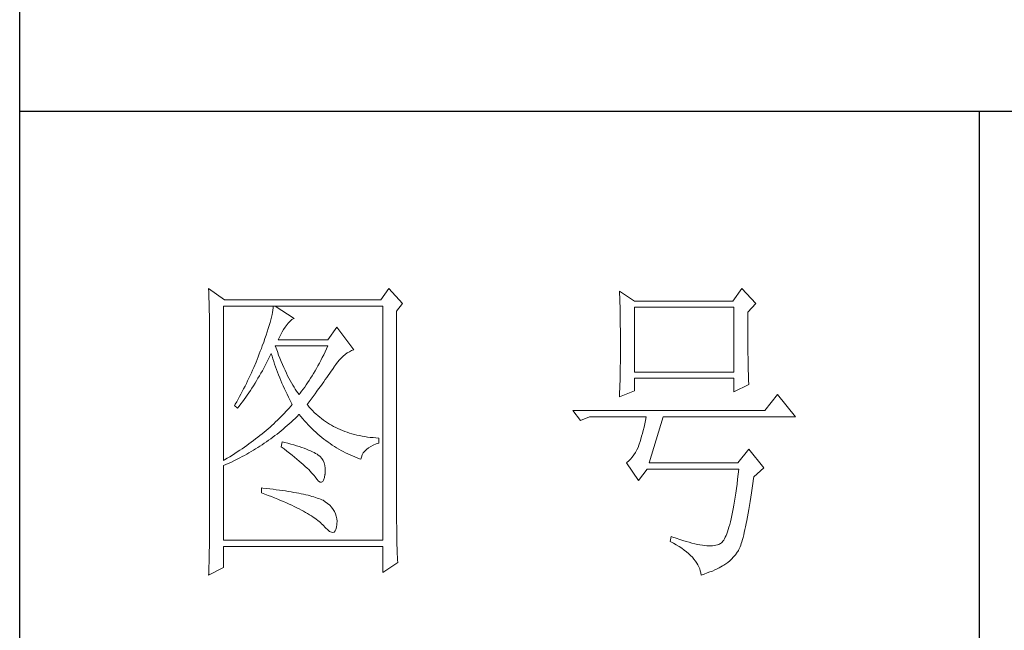
# Model space of a CAD drawing. Units: millimetres. Extents: x 7278 to 11583, y -54441 to 2816.
# Drawn here: x 11184 to 11346, y -31883 to -31783 of the extents above; entities that cross this region are included whole.
import ezdxf

# ---------------------------------------------------------------- set-up
doc = ezdxf.new("R2010")
doc.units = ezdxf.units.MM
doc.layers.add('轮廓线', color=7, linetype='Continuous', lineweight=25)

# ---------------------------------------------------------------- blocks, each defined once
blk = doc.blocks.new('文字')
blk.add_line((3870.01, 1474.62), (3870.01, 1173.87))
at = {"layer": '轮廓线', "color": 7, "lineweight": 0}
for p, q in [((3749.57, 1446.95), (3749.6, 1446.42)), ((3752.06, 1445.2), (3749.57, 1446.95)), ((3777.72, 1446.95), (3776.47, 1445.2)), ((3779.89, 1444.62), (3777.72, 1446.95)), ((3813.79, 1446.56), (3813.81, 1446.1)), ((3816.12, 1445.01), (3813.79, 1446.56)), ((3832.91, 1446.95), (3831.51, 1445.01)), ((3835.09, 1444.62), (3832.91, 1446.95)), ((3749.6, 1446.42), (3749.62, 1445.9)), ((3749.62, 1445.9), (3749.63, 1445.38)), ((3749.63, 1445.38), (3749.65, 1444.87)), ((3776.47, 1445.2), (3752.06, 1445.2)), ((3813.81, 1446.1), (3813.82, 1445.64)), ((3813.82, 1445.64), (3813.84, 1445.17)), ((3813.84, 1445.17), (3813.85, 1444.7)), ((3749.65, 1444.87), (3749.66, 1444.36)), ((3749.66, 1444.36), (3749.67, 1443.87)), ((3749.67, 1443.87), (3749.68, 1443.38)), ((3751.91, 1420.12), (3751.91, 1444.23)), ((3751.91, 1444.23), (3776.78, 1444.23)), ((3759.61, 1443.6), (3759.55, 1443.25)), ((3759.65, 1443.93), (3759.61, 1443.6)), ((3759.68, 1444.23), (3759.65, 1443.93)), ((3762.95, 1442.29), (3759.99, 1444.23)), ((3776.78, 1444.23), (3776.78, 1407.68)), ((3778.96, 1443.45), (3779.89, 1444.62)), ((3813.85, 1444.7), (3813.87, 1444.23)), ((3813.87, 1444.23), (3813.88, 1443.75)), ((3813.88, 1443.75), (3813.89, 1443.28)), ((3831.51, 1445.01), (3816.12, 1445.01)), ((3816.12, 1433.93), (3816.12, 1444.04)), ((3816.12, 1444.04), (3831.67, 1444.04)), ((3831.67, 1444.04), (3831.67, 1433.93)), ((3833.84, 1443.26), (3835.09, 1444.62)), ((3749.68, 1443.38), (3749.7, 1442.89)), ((3749.7, 1442.89), (3749.71, 1442.42)), ((3749.71, 1442.42), (3749.71, 1441.95)), ((3749.71, 1441.95), (3749.72, 1441.48)), ((3759.29, 1442.08), (3759.18, 1441.65)), ((3759.39, 1442.5), (3759.29, 1442.08)), ((3759.48, 1442.89), (3759.39, 1442.5)), ((3759.55, 1443.25), (3759.48, 1442.89)), ((3762.3, 1441.87), (3762.6, 1442.12)), ((3762.6, 1442.12), (3762.9, 1442.27)), ((3762.9, 1442.27), (3762.95, 1442.29)), ((3778.96, 1410.91), (3778.96, 1443.45)), ((3813.89, 1443.28), (3813.9, 1442.8)), ((3813.9, 1442.8), (3813.91, 1442.31)), ((3813.91, 1442.31), (3813.92, 1441.83)), ((3833.84, 1443), (3833.84, 1443.26)), ((3833.84, 1441.56), (3833.84, 1443)), ((3749.72, 1441.48), (3749.72, 1441.02)), ((3749.72, 1441.02), (3749.73, 1440.57)), ((3749.73, 1440.57), (3749.73, 1440.13)), ((3758.9, 1440.72), (3758.74, 1440.22)), ((3759.05, 1441.19), (3758.9, 1440.72)), ((3759.18, 1441.65), (3759.05, 1441.19)), ((3761.06, 1440.19), (3761.3, 1440.57)), ((3761.3, 1440.57), (3761.56, 1440.93)), ((3761.56, 1440.93), (3761.7, 1441.12)), ((3761.7, 1441.12), (3762, 1441.54)), ((3762, 1441.54), (3762.3, 1441.87)), ((3769.63, 1440.92), (3768.23, 1438.98)), ((3772.28, 1437.42), (3769.63, 1440.92)), ((3813.92, 1441.83), (3813.92, 1441.34)), ((3813.92, 1441.34), (3813.93, 1440.35)), ((3833.85, 1440.88), (3833.84, 1441.56)), ((3833.85, 1440.22), (3833.85, 1440.88)), ((3749.73, 1440.13), (3749.73, 1409.71)), ((3758.38, 1439.16), (3758.18, 1438.59)), ((3758.57, 1439.7), (3758.38, 1439.16)), ((3758.74, 1440.22), (3758.57, 1439.7)), ((3760.46, 1438.98), (3760.64, 1439.4)), ((3768.23, 1438.98), (3760.46, 1438.98)), ((3760.64, 1439.4), (3760.84, 1439.8)), ((3760.84, 1439.8), (3761.06, 1440.19)), ((3813.93, 1440.35), (3813.94, 1439.36)), ((3813.94, 1439.36), (3813.94, 1437.37)), ((3833.85, 1439.58), (3833.85, 1440.22)), ((3833.85, 1438.96), (3833.85, 1439.58)), ((3833.86, 1438.37), (3833.85, 1438.96)), ((3757.82, 1437.62), (3757.65, 1437.19)), ((3757.96, 1438), (3757.82, 1437.62)), ((3758.18, 1438.59), (3757.96, 1438)), ((3760.12, 1437.67), (3759.99, 1438.01)), ((3759.99, 1438.01), (3768.23, 1438.01)), ((3760.32, 1437.12), (3760.12, 1437.67)), ((3768.01, 1437.54), (3767.79, 1437.08)), ((3768.23, 1438.01), (3768.01, 1437.54)), ((3771.89, 1437.27), (3772.23, 1437.41)), ((3772.23, 1437.41), (3772.28, 1437.42)), ((3813.94, 1437.37), (3813.93, 1436.36)), ((3833.86, 1437.8), (3833.86, 1438.37)), ((3833.87, 1437.25), (3833.86, 1437.8)), ((3757.32, 1436.33), (3756.98, 1435.47)), ((3757.49, 1436.76), (3757.32, 1436.33)), ((3757.65, 1437.19), (3757.49, 1436.76)), ((3758.85, 1435.78), (3759.06, 1436.21)), ((3759.06, 1436.21), (3759.27, 1436.63)), ((3759.27, 1436.63), (3759.37, 1436.84)), ((3759.37, 1436.84), (3759.49, 1436.42)), ((3759.49, 1436.42), (3759.62, 1436.01)), ((3759.62, 1436.01), (3759.75, 1435.59)), ((3760.52, 1436.59), (3760.32, 1437.12)), ((3760.72, 1436.08), (3760.52, 1436.59)), ((3760.92, 1435.59), (3760.72, 1436.08)), ((3767.34, 1436.18), (3767.12, 1435.75)), ((3767.57, 1436.62), (3767.34, 1436.18)), ((3767.79, 1437.08), (3767.57, 1436.62)), ((3769.73, 1435.49), (3770.02, 1435.83)), ((3770.02, 1435.83), (3770.32, 1436.15)), ((3770.32, 1436.15), (3770.62, 1436.43)), ((3770.62, 1436.43), (3770.93, 1436.69)), ((3770.93, 1436.69), (3771.24, 1436.92)), ((3771.24, 1436.92), (3771.57, 1437.11)), ((3771.57, 1437.11), (3771.89, 1437.27)), ((3813.93, 1436.36), (3813.93, 1435.86)), ((3813.93, 1435.86), (3813.93, 1435.37)), ((3833.87, 1436.72), (3833.87, 1437.25)), ((3833.88, 1436.22), (3833.87, 1436.72)), ((3833.89, 1435.75), (3833.88, 1436.22)), ((3756.62, 1434.63), (3756.44, 1434.21)), ((3756.98, 1435.47), (3756.62, 1434.63)), ((3757.97, 1434.14), (3758.2, 1434.54)), ((3758.2, 1434.54), (3758.42, 1434.95)), ((3758.42, 1434.95), (3758.63, 1435.36)), ((3758.63, 1435.36), (3758.85, 1435.78)), ((3759.75, 1435.59), (3759.89, 1435.16)), ((3759.89, 1435.16), (3760.03, 1434.74)), ((3760.03, 1434.74), (3760.19, 1434.32)), ((3760.19, 1434.32), (3760.34, 1433.89)), ((3761.12, 1435.11), (3760.92, 1435.59)), ((3761.32, 1434.65), (3761.12, 1435.11)), ((3761.52, 1434.2), (3761.32, 1434.65)), ((3766.44, 1434.5), (3766.21, 1434.1)), ((3766.66, 1434.91), (3766.44, 1434.5)), ((3766.89, 1435.32), (3766.66, 1434.91)), ((3767.12, 1435.75), (3766.89, 1435.32)), ((3768.72, 1434.04), (3768.92, 1434.34)), ((3768.92, 1434.34), (3769.12, 1434.63)), ((3769.12, 1434.63), (3769.16, 1434.7)), ((3769.16, 1434.7), (3769.44, 1435.11)), ((3769.44, 1435.11), (3769.73, 1435.49)), ((3813.91, 1434.39), (3813.9, 1433.9)), ((3813.92, 1434.87), (3813.91, 1434.39)), ((3813.93, 1435.37), (3813.92, 1434.87)), ((3833.89, 1435.29), (3833.89, 1435.75)), ((3833.9, 1434.86), (3833.89, 1435.29)), ((3833.91, 1434.44), (3833.9, 1434.86)), ((3833.92, 1434.06), (3833.91, 1434.44)), ((3755.87, 1432.95), (3755.67, 1432.54)), ((3756.06, 1433.37), (3755.87, 1432.95)), ((3756.25, 1433.79), (3756.06, 1433.37)), ((3756.44, 1434.21), (3756.25, 1433.79)), ((3757.06, 1432.56), (3757.29, 1432.95)), ((3757.29, 1432.95), (3757.52, 1433.34)), ((3757.52, 1433.34), (3757.75, 1433.74)), ((3757.75, 1433.74), (3757.97, 1434.14)), ((3760.34, 1433.89), (3760.5, 1433.47)), ((3760.5, 1433.47), (3760.68, 1433.04)), ((3760.68, 1433.04), (3760.85, 1432.61)), ((3761.72, 1433.77), (3761.52, 1434.2)), ((3761.92, 1433.36), (3761.72, 1433.77)), ((3762.12, 1432.97), (3761.92, 1433.36)), ((3762.32, 1432.59), (3762.12, 1432.97)), ((3765.52, 1432.96), (3765.28, 1432.6)), ((3765.75, 1433.33), (3765.52, 1432.96)), ((3765.98, 1433.71), (3765.75, 1433.33)), ((3766.21, 1434.1), (3765.98, 1433.71)), ((3767.56, 1432.39), (3767.81, 1432.74)), ((3767.81, 1432.74), (3768.05, 1433.08)), ((3768.05, 1433.08), (3768.28, 1433.41)), ((3768.28, 1433.41), (3768.5, 1433.73)), ((3768.5, 1433.73), (3768.72, 1434.04)), ((3813.88, 1432.95), (3813.87, 1432.48)), ((3813.89, 1433.42), (3813.88, 1432.95)), ((3813.9, 1433.9), (3813.89, 1433.42)), ((3831.67, 1433.93), (3816.12, 1433.93)), ((3816.12, 1431.01), (3816.12, 1432.95)), ((3816.12, 1432.95), (3831.67, 1432.95)), ((3831.67, 1432.95), (3831.67, 1430.82)), ((3833.93, 1433.69), (3833.92, 1434.06)), ((3833.94, 1433.35), (3833.93, 1433.69)), ((3833.95, 1433.03), (3833.94, 1433.35)), ((3833.96, 1432.73), (3833.95, 1433.03)), ((3833.97, 1432.46), (3833.96, 1432.73)), ((3755.05, 1431.3), (3754.84, 1430.9)), ((3755.26, 1431.72), (3755.05, 1431.3)), ((3755.47, 1432.13), (3755.26, 1431.72)), ((3755.67, 1432.54), (3755.47, 1432.13)), ((3756.11, 1431.06), (3756.35, 1431.43)), ((3756.35, 1431.43), (3756.59, 1431.8)), ((3756.59, 1431.8), (3756.83, 1432.18)), ((3756.83, 1432.18), (3757.06, 1432.56)), ((3760.85, 1432.61), (3761.03, 1432.18)), ((3761.03, 1432.18), (3761.22, 1431.75)), ((3761.22, 1431.75), (3761.42, 1431.32)), ((3761.42, 1431.32), (3761.62, 1430.89)), ((3762.52, 1432.23), (3762.32, 1432.59)), ((3762.72, 1431.89), (3762.52, 1432.23)), ((3762.92, 1431.56), (3762.72, 1431.89)), ((3763.12, 1431.25), (3762.92, 1431.56)), ((3763.32, 1430.96), (3763.12, 1431.25)), ((3764.35, 1431.25), (3764.11, 1430.93)), ((3764.59, 1431.57), (3764.35, 1431.25)), ((3764.82, 1431.91), (3764.59, 1431.57)), ((3765.05, 1432.25), (3764.82, 1431.91)), ((3765.28, 1432.6), (3765.05, 1432.25)), ((3766.49, 1430.92), (3766.77, 1431.3)), ((3766.77, 1431.3), (3767.04, 1431.67)), ((3767.04, 1431.67), (3767.31, 1432.04)), ((3767.31, 1432.04), (3767.56, 1432.39)), ((3813.84, 1431.54), (3813.81, 1430.63)), ((3813.86, 1432.01), (3813.84, 1431.54)), ((3813.87, 1432.48), (3813.86, 1432.01)), ((3831.67, 1430.82), (3834, 1431.98)), ((3833.99, 1432.21), (3833.97, 1432.46)), ((3834, 1431.98), (3833.99, 1432.21)), ((3754.41, 1430.09), (3753.97, 1429.28)), ((3754.63, 1430.49), (3754.41, 1430.09)), ((3754.84, 1430.9), (3754.63, 1430.49)), ((3754.86, 1429.29), (3755.12, 1429.64)), ((3755.12, 1429.64), (3755.37, 1429.99)), ((3755.37, 1429.99), (3755.62, 1430.34)), ((3755.62, 1430.34), (3755.86, 1430.7)), ((3755.86, 1430.7), (3756.11, 1431.06)), ((3761.62, 1430.89), (3761.83, 1430.45)), ((3761.83, 1430.45), (3762.04, 1430.02)), ((3762.04, 1430.02), (3762.26, 1429.58)), ((3763.52, 1430.68), (3763.32, 1430.96)), ((3763.72, 1430.43), (3763.52, 1430.68)), ((3763.88, 1430.62), (3763.72, 1430.43)), ((3764.11, 1430.93), (3763.88, 1430.62)), ((3765.29, 1429.3), (3765.6, 1429.71)), ((3765.6, 1429.71), (3765.91, 1430.12)), ((3765.91, 1430.12), (3766.2, 1430.52)), ((3766.2, 1430.52), (3766.49, 1430.92)), ((3813.79, 1430.04), (3816.12, 1431.01)), ((3813.81, 1430.63), (3813.79, 1430.18)), ((3813.79, 1430.18), (3813.79, 1430.04)), ((3838.51, 1430.43), (3836.49, 1427.9)), ((3841.31, 1426.93), (3838.51, 1430.43)), ((3753.74, 1428.89), (3753.62, 1428.68)), ((3753.62, 1428.68), (3754.08, 1428.29)), ((3753.97, 1429.28), (3753.74, 1428.89)), ((3754.08, 1428.29), (3754.34, 1428.62)), ((3754.34, 1428.62), (3754.61, 1428.95)), ((3754.61, 1428.95), (3754.86, 1429.29)), ((3762.16, 1428.31), (3761.91, 1428.04)), ((3762.4, 1428.59), (3762.16, 1428.31)), ((3762.26, 1429.58), (3762.49, 1429.15)), ((3762.63, 1428.87), (3762.4, 1428.59)), ((3762.49, 1429.15), (3762.63, 1428.87)), ((3764.97, 1428.87), (3765.29, 1429.3)), ((3765.07, 1428.75), (3764.97, 1428.87)), ((3765.31, 1428.46), (3765.07, 1428.75)), ((3765.56, 1428.17), (3765.31, 1428.46)), ((3765.82, 1427.9), (3765.56, 1428.17)), ((3760.61, 1426.67), (3760.33, 1426.4)), ((3760.88, 1426.94), (3760.61, 1426.67)), ((3761.14, 1427.21), (3760.88, 1426.94)), ((3761.41, 1427.49), (3761.14, 1427.21)), ((3761.66, 1427.76), (3761.41, 1427.49)), ((3761.91, 1428.04), (3761.66, 1427.76)), ((3762.78, 1426.41), (3763.09, 1426.7)), ((3763.09, 1426.7), (3763.39, 1426.99)), ((3763.39, 1426.99), (3763.69, 1427.29)), ((3763.69, 1427.29), (3763.72, 1427.32)), ((3763.72, 1427.32), (3764, 1426.98)), ((3764, 1426.98), (3764.28, 1426.64)), ((3764.28, 1426.64), (3764.56, 1426.32)), ((3766.09, 1427.63), (3765.82, 1427.9)), ((3766.36, 1427.37), (3766.09, 1427.63)), ((3766.64, 1427.12), (3766.36, 1427.37)), ((3766.93, 1426.88), (3766.64, 1427.12)), ((3767.21, 1426.65), (3766.93, 1426.88)), ((3767.51, 1426.42), (3767.21, 1426.65)), ((3836.49, 1427.9), (3806.48, 1427.9)), ((3806.48, 1427.9), (3807.72, 1426.34)), ((3807.72, 1426.34), (3809.12, 1426.93)), ((3809.12, 1426.93), (3817.98, 1426.93)), ((3817.98, 1426.93), (3817.86, 1426.36)), ((3818.45, 1419.73), (3820.63, 1426.93)), ((3820.63, 1426.93), (3841.31, 1426.93)), ((3758.86, 1425.06), (3758.55, 1424.8)), ((3759.17, 1425.33), (3758.86, 1425.06)), ((3759.46, 1425.59), (3759.17, 1425.33)), ((3759.76, 1425.86), (3759.46, 1425.59)), ((3760.04, 1426.13), (3759.76, 1425.86)), ((3760.33, 1426.4), (3760.04, 1426.13)), ((3760.9, 1424.76), (3761.22, 1425.03)), ((3761.22, 1425.03), (3761.53, 1425.3)), ((3761.53, 1425.3), (3761.85, 1425.57)), ((3761.85, 1425.57), (3762.16, 1425.84)), ((3762.16, 1425.84), (3762.47, 1426.12)), ((3762.47, 1426.12), (3762.78, 1426.41)), ((3764.56, 1426.32), (3764.85, 1426)), ((3764.85, 1426), (3765.14, 1425.69)), ((3765.14, 1425.69), (3765.43, 1425.39)), ((3765.43, 1425.39), (3765.73, 1425.09)), ((3765.73, 1425.09), (3766.03, 1424.8)), ((3767.82, 1426.21), (3767.51, 1426.42)), ((3768.13, 1426), (3767.82, 1426.21)), ((3768.45, 1425.8), (3768.13, 1426)), ((3768.77, 1425.61), (3768.45, 1425.8)), ((3769.1, 1425.43), (3768.77, 1425.61)), ((3769.44, 1425.26), (3769.1, 1425.43)), ((3769.78, 1425.09), (3769.44, 1425.26)), ((3770.13, 1424.94), (3769.78, 1425.09)), ((3817.62, 1425.31), (3817.5, 1424.82)), ((3817.74, 1425.83), (3817.62, 1425.31)), ((3817.86, 1426.36), (3817.74, 1425.83)), ((3756.92, 1423.49), (3756.58, 1423.23)), ((3757.26, 1423.75), (3756.92, 1423.49)), ((3757.59, 1424.01), (3757.26, 1423.75)), ((3757.92, 1424.27), (3757.59, 1424.01)), ((3758.24, 1424.54), (3757.92, 1424.27)), ((3758.55, 1424.8), (3758.24, 1424.54)), ((3758.95, 1423.27), (3759.28, 1423.5)), ((3759.28, 1423.5), (3759.6, 1423.75)), ((3759.6, 1423.75), (3759.93, 1424)), ((3759.93, 1424), (3760.26, 1424.25)), ((3760.26, 1424.25), (3760.58, 1424.5)), ((3760.58, 1424.5), (3760.9, 1424.76)), ((3766.03, 1424.8), (3766.34, 1424.52)), ((3766.34, 1424.52), (3766.64, 1424.24)), ((3766.64, 1424.24), (3766.96, 1423.98)), ((3766.96, 1423.98), (3767.27, 1423.72)), ((3767.27, 1423.72), (3767.59, 1423.46)), ((3770.49, 1424.79), (3770.13, 1424.94)), ((3770.85, 1424.65), (3770.49, 1424.79)), ((3771.22, 1424.52), (3770.85, 1424.65)), ((3771.6, 1424.4), (3771.22, 1424.52)), ((3771.98, 1424.29), (3771.6, 1424.4)), ((3772.37, 1424.18), (3771.98, 1424.29)), ((3772.76, 1424.08), (3772.37, 1424.18)), ((3773.16, 1424), (3772.76, 1424.08)), ((3773.57, 1423.92), (3773.16, 1424)), ((3773.99, 1423.85), (3773.57, 1423.92)), ((3774.41, 1423.78), (3773.99, 1423.85)), ((3774.84, 1423.73), (3774.41, 1423.78)), ((3775.27, 1423.69), (3774.84, 1423.73)), ((3775.71, 1423.65), (3775.27, 1423.69)), ((3776.16, 1423.62), (3775.71, 1423.65)), ((3776.16, 1422.84), (3776.16, 1423.62)), ((3817.25, 1423.9), (3817.13, 1423.47)), ((3817.38, 1424.34), (3817.25, 1423.9)), ((3817.5, 1424.82), (3817.38, 1424.34)), ((3754.8, 1421.96), (3754.43, 1421.71)), ((3755.17, 1422.22), (3754.8, 1421.96)), ((3755.53, 1422.47), (3755.17, 1422.22)), ((3755.88, 1422.72), (3755.53, 1422.47)), ((3756.24, 1422.98), (3755.88, 1422.72)), ((3756.58, 1423.23), (3756.24, 1422.98)), ((3756.92, 1421.92), (3757.26, 1422.13)), ((3757.26, 1422.13), (3757.6, 1422.35)), ((3757.6, 1422.35), (3757.94, 1422.57)), ((3757.94, 1422.57), (3758.28, 1422.8)), ((3758.28, 1422.8), (3758.61, 1423.03)), ((3758.61, 1423.03), (3758.95, 1423.27)), ((3761.08, 1423.04), (3760.93, 1422.26)), ((3760.93, 1422.26), (3761.38, 1421.92)), ((3761.46, 1422.94), (3761.08, 1423.04)), ((3761.96, 1422.81), (3761.46, 1422.94)), ((3762.44, 1422.68), (3761.96, 1422.81)), ((3762.89, 1422.54), (3762.44, 1422.68)), ((3763.33, 1422.41), (3762.89, 1422.54)), ((3763.75, 1422.28), (3763.33, 1422.41)), ((3764.14, 1422.15), (3763.75, 1422.28)), ((3764.52, 1422.02), (3764.14, 1422.15)), ((3764.87, 1421.89), (3764.52, 1422.02)), ((3767.59, 1423.46), (3767.91, 1423.22)), ((3767.91, 1423.22), (3768.24, 1422.98)), ((3768.24, 1422.98), (3768.57, 1422.75)), ((3768.57, 1422.75), (3768.9, 1422.52)), ((3768.9, 1422.52), (3769.24, 1422.3)), ((3769.24, 1422.3), (3769.58, 1422.09)), ((3769.58, 1422.09), (3769.92, 1421.89)), ((3774.24, 1421.84), (3774.54, 1422.08)), ((3774.54, 1422.08), (3774.9, 1422.31)), ((3774.9, 1422.31), (3775.3, 1422.51)), ((3775.3, 1422.51), (3775.74, 1422.7)), ((3775.74, 1422.7), (3776.16, 1422.84)), ((3816.74, 1422.26), (3816.52, 1421.8)), ((3816.76, 1422.33), (3816.74, 1422.26)), ((3816.89, 1422.69), (3816.76, 1422.33)), ((3817.01, 1423.07), (3816.89, 1422.69)), ((3817.13, 1423.47), (3817.01, 1423.07)), ((3752.48, 1420.47), (3752.08, 1420.22)), ((3752.88, 1420.71), (3752.48, 1420.47)), ((3753.28, 1420.96), (3752.88, 1420.71)), ((3753.66, 1421.21), (3753.28, 1420.96)), ((3754.05, 1421.46), (3753.66, 1421.21)), ((3753.74, 1420.17), (3754.46, 1420.53)), ((3754.43, 1421.71), (3754.05, 1421.46)), ((3754.46, 1420.53), (3754.82, 1420.72)), ((3754.82, 1420.72), (3755.18, 1420.9)), ((3755.18, 1420.9), (3755.53, 1421.1)), ((3755.53, 1421.1), (3755.88, 1421.3)), ((3755.88, 1421.3), (3756.23, 1421.5)), ((3756.23, 1421.5), (3756.57, 1421.71)), ((3756.57, 1421.71), (3756.92, 1421.92)), ((3761.38, 1421.92), (3761.82, 1421.58)), ((3761.82, 1421.58), (3762.23, 1421.26)), ((3762.23, 1421.26), (3762.63, 1420.94)), ((3762.63, 1420.94), (3763.02, 1420.63)), ((3763.02, 1420.63), (3763.38, 1420.33)), ((3765.2, 1421.75), (3764.87, 1421.89)), ((3765.5, 1421.62), (3765.2, 1421.75)), ((3765.79, 1421.49), (3765.5, 1421.62)), ((3766.06, 1421.36), (3765.79, 1421.49)), ((3766.3, 1421.22), (3766.06, 1421.36)), ((3766.52, 1421.09), (3766.3, 1421.22)), ((3766.66, 1421), (3766.52, 1421.09)), ((3766.99, 1420.74), (3766.66, 1421)), ((3767.26, 1420.44), (3766.99, 1420.74)), ((3767.47, 1420.12), (3767.26, 1420.44)), ((3769.92, 1421.89), (3770.27, 1421.69)), ((3770.27, 1421.69), (3770.62, 1421.5)), ((3770.62, 1421.5), (3770.97, 1421.32)), ((3770.97, 1421.32), (3771.33, 1421.15)), ((3771.33, 1421.15), (3771.69, 1420.98)), ((3771.69, 1420.98), (3772.06, 1420.82)), ((3772.06, 1420.82), (3772.43, 1420.67)), ((3772.43, 1420.67), (3772.8, 1420.52)), ((3772.8, 1420.52), (3773.18, 1420.38)), ((3773.36, 1420.31), (3773.45, 1420.66)), ((3773.45, 1420.66), (3773.58, 1420.99)), ((3773.58, 1420.99), (3773.75, 1421.29)), ((3773.75, 1421.29), (3773.97, 1421.57)), ((3773.97, 1421.57), (3774.24, 1421.84)), ((3815.79, 1420.63), (3815.53, 1420.32)), ((3816.05, 1420.99), (3815.79, 1420.63)), ((3816.29, 1421.37), (3816.05, 1420.99)), ((3816.52, 1421.8), (3816.29, 1421.37)), ((3834, 1421.87), (3832.29, 1419.73)), ((3836.33, 1418.95), (3834, 1421.87)), ((3752.08, 1420.22), (3751.91, 1420.12)), ((3751.91, 1419.34), (3752.28, 1419.5)), ((3751.91, 1407.68), (3751.91, 1419.34)), ((3752.28, 1419.5), (3752.65, 1419.66)), ((3752.65, 1419.66), (3753.02, 1419.83)), ((3753.02, 1419.83), (3753.74, 1420.17)), ((3763.38, 1420.33), (3763.73, 1420.03)), ((3763.73, 1420.03), (3764.06, 1419.75)), ((3764.06, 1419.75), (3764.37, 1419.47)), ((3764.37, 1419.47), (3764.67, 1419.2)), ((3764.67, 1419.2), (3764.95, 1418.94)), ((3764.95, 1418.94), (3765.21, 1418.69)), ((3767.64, 1419.76), (3767.47, 1420.12)), ((3767.75, 1419.36), (3767.64, 1419.76)), ((3767.81, 1418.93), (3767.75, 1419.36)), ((3767.81, 1418.47), (3767.81, 1418.93)), ((3773.18, 1420.38), (3773.36, 1420.31)), ((3814.96, 1419.8), (3814.88, 1419.73)), ((3814.88, 1419.73), (3816.74, 1417.01)), ((3815.25, 1420.04), (3814.96, 1419.8)), ((3815.53, 1420.32), (3815.25, 1420.04)), ((3832.29, 1419.73), (3818.45, 1419.73)), ((3834.78, 1417.59), (3836.33, 1418.95)), ((3765.21, 1418.69), (3765.45, 1418.45)), ((3765.45, 1418.45), (3765.67, 1418.21)), ((3765.67, 1418.21), (3765.88, 1417.98)), ((3765.88, 1417.98), (3766.07, 1417.76)), ((3766.07, 1417.76), (3766.21, 1417.59)), ((3766.21, 1417.59), (3766.5, 1417.18)), ((3767.55, 1417.07), (3767.67, 1417.44)), ((3767.67, 1417.44), (3767.76, 1417.94)), ((3767.76, 1417.94), (3767.77, 1417.98)), ((3767.77, 1417.98), (3767.81, 1418.47)), ((3816.74, 1417.01), (3818.14, 1418.76)), ((3818.14, 1418.76), (3832.44, 1418.76)), ((3832.35, 1417.96), (3832.25, 1417.19)), ((3832.44, 1418.76), (3832.35, 1417.96)), ((3834.63, 1416.55), (3834.74, 1417.33)), ((3834.74, 1417.33), (3834.78, 1417.59)), ((3757.82, 1415.84), (3757.82, 1415.06)), ((3758.03, 1415.82), (3757.82, 1415.84)), ((3758.58, 1415.76), (3758.03, 1415.82)), ((3766.5, 1417.18), (3766.77, 1416.89)), ((3766.77, 1416.89), (3767.01, 1416.74)), ((3767.01, 1416.74), (3767.22, 1416.72)), ((3767.22, 1416.72), (3767.4, 1416.83)), ((3767.4, 1416.83), (3767.55, 1417.07)), ((3832.16, 1416.44), (3832.06, 1415.73)), ((3832.25, 1417.19), (3832.16, 1416.44)), ((3834.41, 1415.08), (3834.52, 1415.8)), ((3834.52, 1415.8), (3834.63, 1416.55)), ((3757.82, 1415.06), (3758.35, 1414.87)), ((3758.35, 1414.87), (3758.88, 1414.67)), ((3759.12, 1415.69), (3758.58, 1415.76)), ((3758.88, 1414.67), (3759.39, 1414.47)), ((3759.64, 1415.63), (3759.12, 1415.69)), ((3759.39, 1414.47), (3759.88, 1414.28)), ((3760.15, 1415.56), (3759.64, 1415.63)), ((3759.88, 1414.28), (3760.37, 1414.08)), ((3760.64, 1415.5), (3760.15, 1415.56)), ((3761.12, 1415.43), (3760.64, 1415.5)), ((3761.58, 1415.36), (3761.12, 1415.43)), ((3762.03, 1415.29), (3761.58, 1415.36)), ((3762.47, 1415.21), (3762.03, 1415.29)), ((3762.89, 1415.14), (3762.47, 1415.21)), ((3763.29, 1415.07), (3762.89, 1415.14)), ((3763.69, 1414.99), (3763.29, 1415.07)), ((3764.06, 1414.91), (3763.69, 1414.99)), ((3764.42, 1414.84), (3764.06, 1414.91)), ((3764.77, 1414.76), (3764.42, 1414.84)), ((3765.11, 1414.68), (3764.77, 1414.76)), ((3765.42, 1414.6), (3765.11, 1414.68)), ((3765.73, 1414.51), (3765.42, 1414.6)), ((3766.02, 1414.43), (3765.73, 1414.51)), ((3766.29, 1414.34), (3766.02, 1414.43)), ((3766.56, 1414.26), (3766.29, 1414.34)), ((3766.8, 1414.17), (3766.56, 1414.26)), ((3831.86, 1414.38), (3831.76, 1413.75)), ((3831.96, 1415.04), (3831.86, 1414.38)), ((3832.06, 1415.73), (3831.96, 1415.04)), ((3834.2, 1413.72), (3834.31, 1414.39)), ((3834.31, 1414.39), (3834.41, 1415.08)), ((3760.37, 1414.08), (3760.83, 1413.89)), ((3760.83, 1413.89), (3761.29, 1413.7)), ((3761.29, 1413.7), (3761.73, 1413.51)), ((3761.73, 1413.51), (3762.15, 1413.32)), ((3762.15, 1413.32), (3762.56, 1413.13)), ((3762.56, 1413.13), (3762.96, 1412.94)), ((3762.96, 1412.94), (3763.34, 1412.75)), ((3763.34, 1412.75), (3763.71, 1412.57)), ((3767.04, 1414.08), (3766.8, 1414.17)), ((3767.25, 1413.99), (3767.04, 1414.08)), ((3767.46, 1413.9), (3767.25, 1413.99)), ((3767.8, 1413.68), (3767.46, 1413.9)), ((3768.17, 1413.41), (3767.8, 1413.68)), ((3768.51, 1413.12), (3768.17, 1413.41)), ((3768.79, 1412.82), (3768.51, 1413.12)), ((3769.04, 1412.49), (3768.79, 1412.82)), ((3831.66, 1413.15), (3831.56, 1412.58)), ((3831.76, 1413.75), (3831.66, 1413.15)), ((3833.99, 1412.46), (3834.1, 1413.07)), ((3834.1, 1413.07), (3834.2, 1413.72)), ((3763.71, 1412.57), (3764.07, 1412.38)), ((3764.07, 1412.38), (3764.41, 1412.2)), ((3764.41, 1412.2), (3764.74, 1412.02)), ((3764.74, 1412.02), (3765.05, 1411.83)), ((3765.05, 1411.83), (3765.34, 1411.65)), ((3765.34, 1411.65), (3765.63, 1411.47)), ((3765.63, 1411.47), (3765.9, 1411.29)), ((3765.9, 1411.29), (3766.16, 1411.12)), ((3769.25, 1412.15), (3769.04, 1412.49)), ((3769.41, 1411.8), (3769.25, 1412.15)), ((3769.53, 1411.42), (3769.41, 1411.8)), ((3769.6, 1411.03), (3769.53, 1411.42)), ((3831.34, 1411.51), (3831.24, 1411.02)), ((3831.45, 1412.03), (3831.34, 1411.51)), ((3831.56, 1412.58), (3831.45, 1412.03)), ((3833.69, 1410.77), (3833.79, 1411.31)), ((3833.79, 1411.31), (3833.89, 1411.87)), ((3833.89, 1411.87), (3833.99, 1412.46)), ((3749.73, 1409.71), (3749.72, 1408.73)), ((3766.16, 1411.12), (3766.4, 1410.94)), ((3766.4, 1410.94), (3766.62, 1410.76)), ((3766.62, 1410.76), (3766.84, 1410.59)), ((3766.84, 1410.59), (3767.04, 1410.42)), ((3767.04, 1410.42), (3767.22, 1410.24)), ((3767.22, 1410.24), (3767.4, 1410.07)), ((3767.4, 1410.07), (3767.46, 1410.01)), ((3767.46, 1410.01), (3767.83, 1409.6)), ((3769.48, 1409.36), (3769.58, 1409.7)), ((3769.58, 1409.7), (3769.63, 1410.14)), ((3769.64, 1410.63), (3769.6, 1411.03)), ((3769.63, 1410.21), (3769.64, 1410.63)), ((3769.63, 1410.14), (3769.63, 1410.21)), ((3778.96, 1410.38), (3778.96, 1410.91)), ((3778.97, 1409.86), (3778.96, 1410.38)), ((3778.97, 1409.35), (3778.97, 1409.86)), ((3830.9, 1409.73), (3830.79, 1409.35)), ((3831.02, 1410.13), (3830.9, 1409.73)), ((3831.13, 1410.56), (3831.02, 1410.13)), ((3831.24, 1411.02), (3831.13, 1410.56)), ((3833.39, 1409.32), (3833.49, 1409.78)), ((3833.49, 1409.78), (3833.59, 1410.26)), ((3833.59, 1410.26), (3833.69, 1410.77)), ((3749.72, 1408.73), (3749.72, 1408.24)), ((3749.72, 1408.24), (3749.72, 1407.75)), ((3767.83, 1409.6), (3768.18, 1409.28)), ((3768.18, 1409.28), (3768.49, 1409.05)), ((3768.49, 1409.05), (3768.76, 1408.93)), ((3768.76, 1408.93), (3769, 1408.89)), ((3769, 1408.89), (3769.2, 1408.95)), ((3769.2, 1408.95), (3769.36, 1409.11)), ((3769.36, 1409.11), (3769.48, 1409.36)), ((3778.98, 1408.84), (3778.97, 1409.35)), ((3778.98, 1408.34), (3778.98, 1408.84)), ((3778.99, 1407.85), (3778.98, 1408.34)), ((3821.87, 1408.26), (3821.72, 1407.48)), ((3822.13, 1408.17), (3821.87, 1408.26)), ((3822.67, 1407.97), (3822.13, 1408.17)), ((3830.32, 1408.13), (3830.2, 1407.89)), ((3830.44, 1408.39), (3830.32, 1408.13)), ((3830.56, 1408.68), (3830.44, 1408.39)), ((3830.67, 1409), (3830.56, 1408.68)), ((3830.79, 1409.35), (3830.67, 1409)), ((3833.01, 1407.76), (3833.1, 1408.11)), ((3833.1, 1408.11), (3833.2, 1408.49)), ((3833.2, 1408.49), (3833.29, 1408.89)), ((3833.29, 1408.89), (3833.39, 1409.32)), ((3749.7, 1406.77), (3749.68, 1405.81)), ((3749.72, 1407.75), (3749.7, 1406.77)), ((3776.78, 1407.68), (3751.91, 1407.68)), ((3751.91, 1403.4), (3751.91, 1406.71)), ((3751.91, 1406.71), (3776.78, 1406.71)), ((3776.78, 1406.71), (3776.78, 1402.62)), ((3779, 1407.36), (3778.99, 1407.85)), ((3779.01, 1406.89), (3779, 1407.36)), ((3779.03, 1406.42), (3779.01, 1406.89)), ((3821.72, 1407.48), (3822.21, 1407.22)), ((3822.21, 1407.22), (3822.67, 1406.96)), ((3823.2, 1407.79), (3822.67, 1407.97)), ((3822.67, 1406.96), (3823.1, 1406.69)), ((3823.1, 1406.69), (3823.51, 1406.42)), ((3823.7, 1407.62), (3823.2, 1407.79)), ((3824.19, 1407.48), (3823.7, 1407.62)), ((3824.66, 1407.34), (3824.19, 1407.48)), ((3825.12, 1407.22), (3824.66, 1407.34)), ((3825.55, 1407.11), (3825.12, 1407.22)), ((3825.96, 1407.02), (3825.55, 1407.11)), ((3826.36, 1406.95), (3825.96, 1407.02)), ((3826.74, 1406.89), (3826.36, 1406.95)), ((3827.1, 1406.84), (3826.74, 1406.89)), ((3827.44, 1406.81), (3827.1, 1406.84)), ((3827.76, 1406.79), (3827.44, 1406.81)), ((3828.06, 1406.79), (3827.76, 1406.79)), ((3828.35, 1406.8), (3828.06, 1406.79)), ((3828.61, 1406.83), (3828.35, 1406.8)), ((3828.86, 1406.87), (3828.61, 1406.83)), ((3829.09, 1406.93), (3828.86, 1406.87)), ((3829.3, 1407.01), (3829.09, 1406.93)), ((3829.49, 1407.09), (3829.3, 1407.01)), ((3829.59, 1407.14), (3829.49, 1407.09)), ((3829.71, 1407.24), (3829.59, 1407.14)), ((3829.84, 1407.36), (3829.71, 1407.24)), ((3829.96, 1407.51), (3829.84, 1407.36)), ((3830.08, 1407.69), (3829.96, 1407.51)), ((3830.2, 1407.89), (3830.08, 1407.69)), ((3832.55, 1406.42), (3832.64, 1406.63)), ((3832.64, 1406.63), (3832.73, 1406.87)), ((3832.73, 1406.87), (3832.82, 1407.14)), ((3832.82, 1407.14), (3832.91, 1407.44)), ((3832.91, 1407.44), (3833.01, 1407.76)), ((3749.67, 1405.33), (3749.65, 1404.37)), ((3749.68, 1405.81), (3749.67, 1405.33)), ((3779.04, 1405.95), (3779.03, 1406.42)), ((3779.06, 1405.5), (3779.04, 1405.95)), ((3779.08, 1405.05), (3779.06, 1405.5)), ((3779.09, 1404.61), (3779.08, 1405.05)), ((3823.51, 1406.42), (3823.9, 1406.14)), ((3823.9, 1406.14), (3824.26, 1405.86)), ((3824.26, 1405.86), (3824.59, 1405.58)), ((3824.59, 1405.58), (3824.9, 1405.29)), ((3824.9, 1405.29), (3825.18, 1405)), ((3831.31, 1404.72), (3831.61, 1405.05)), ((3831.61, 1405.05), (3831.91, 1405.41)), ((3831.91, 1405.41), (3832.2, 1405.81)), ((3832.2, 1405.81), (3832.29, 1405.93)), ((3832.29, 1405.93), (3832.37, 1406.06)), ((3832.37, 1406.06), (3832.46, 1406.23)), ((3832.46, 1406.23), (3832.55, 1406.42)), ((3749.65, 1404.37), (3749.62, 1403.42)), ((3776.78, 1402.62), (3779.12, 1404.18)), ((3779.12, 1404.18), (3779.09, 1404.61)), ((3825.18, 1405), (3825.43, 1404.71)), ((3825.43, 1404.71), (3825.66, 1404.41)), ((3825.66, 1404.41), (3825.86, 1404.11)), ((3825.86, 1404.11), (3826.04, 1403.8)), ((3826.04, 1403.8), (3826.19, 1403.5)), ((3826.19, 1403.5), (3826.32, 1403.19)), ((3829.37, 1403.34), (3829.65, 1403.5)), ((3829.65, 1403.5), (3829.91, 1403.65)), ((3829.91, 1403.65), (3830.11, 1403.79)), ((3830.11, 1403.79), (3830.41, 1403.97)), ((3830.41, 1403.97), (3830.71, 1404.18)), ((3830.71, 1404.18), (3831.01, 1404.43)), ((3831.01, 1404.43), (3831.31, 1404.72)), ((3749.57, 1402.23), (3751.91, 1403.4)), ((3749.58, 1402.47), (3749.57, 1402.23)), ((3749.6, 1402.94), (3749.58, 1402.47)), ((3749.62, 1403.42), (3749.6, 1402.94)), ((3826.32, 1403.19), (3826.41, 1402.87)), ((3826.41, 1402.87), (3826.49, 1402.55)), ((3826.49, 1402.55), (3826.54, 1402.23)), ((3826.54, 1402.23), (3827.03, 1402.39)), ((3827.03, 1402.39), (3827.49, 1402.55)), ((3827.49, 1402.55), (3827.92, 1402.71)), ((3827.92, 1402.71), (3828.32, 1402.86)), ((3828.32, 1402.86), (3828.7, 1403.02)), ((3828.7, 1403.02), (3829.05, 1403.18)), ((3829.05, 1403.18), (3829.37, 1403.34))]:
    blk.add_line(p, q, dxfattribs=at)

msp = doc.modelspace()

# ---------------------------------------------------------------- linework, layer by layer
for p, q in [((11184.13, -33314.65), (11184.13, -30364.15)), ((11551.58, -31797.79), (11184.13, -31797.79))]:
    msp.add_line(p, q)

# ---------------------------------------------------------------- block references
at = {"layer": '轮廓线', "color": 0, "linetype": 'ByBlock', "lineweight": 13, "xscale": 1.05, "yscale": 1.05, "zscale": 1.05}
msp.add_blockref('文字', (7278.08, -33346.15), dxfattribs=at)

doc.saveas('drawing.dxf')
